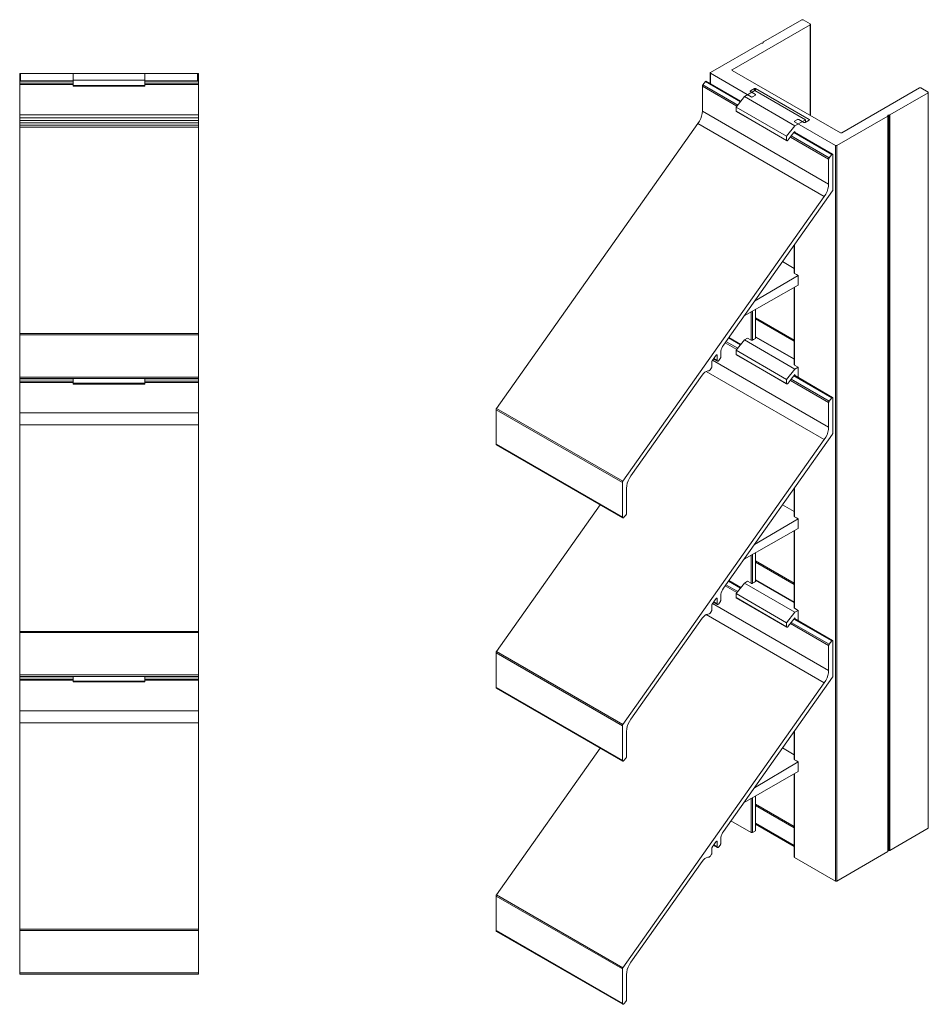
# Model space of a CAD drawing. Units: millimetres. Extents: x 275 to 826, y 98 to 579.
# Drawn here: x 520 to 826, y 248 to 579 of the extents above; entities that cross this region are included whole.
import ezdxf

# ---------------------------------------------------------------- set-up
doc = ezdxf.new("R2010")
doc.units = ezdxf.units.MM
doc.header["$LTSCALE"] = 1.5
doc.linetypes.add('AUSGEZOGEN', pattern=[0])
doc.layers.add('Sichtbar (ISO)', color=5, linetype='Continuous', lineweight=18)
doc.layers.add('Sichtbar schmal (ISO)', color=5, linetype='Continuous', lineweight=13)

msp = doc.modelspace()

# ---------------------------------------------------------------- linework, layer by layer
at = {"layer": 'Sichtbar (ISO)', "linetype": 'AUSGEZOGEN'}
for p, q in [((520.37, 561.15), (520.37, 558.62)), ((520.37, 561.15), (580.37, 561.15)), ((520.67, 561.15), (520.67, 558.62)), ((580.07, 561.15), (580.07, 558.62)), ((580.37, 561.15), (580.37, 558.62)), ((538.37, 558.62), (520.37, 558.62)), ((520.37, 458.62), (520.37, 558.62)), ((520.37, 558.56), (538.37, 558.56)), ((520.37, 557.82), (538.37, 557.82)), ((520.37, 557.39), (538.37, 557.39)), ((580.37, 558.62), (562.37, 558.62)), ((562.37, 558.56), (580.37, 558.56)), ((562.37, 557.82), (580.37, 557.82)), ((562.37, 557.39), (580.37, 557.39)), ((580.37, 458.62), (580.37, 558.62)), ((520.37, 547.19), (580.37, 547.19)), ((580.37, 546.25), (520.37, 546.25)), ((580.37, 545.34), (520.37, 545.34)), ((580.37, 544.51), (520.37, 544.51)), ((580.37, 543.76), (520.37, 543.76)), ((520.37, 543.14), (580.37, 543.14)), ((520.37, 473.76), (580.37, 473.76)), ((580.37, 473.35), (520.37, 473.35)), ((520.37, 459.12), (580.37, 459.12)), ((520.37, 358.54), (520.37, 458.62)), ((520.37, 458.62), (580.37, 458.62)), ((538.37, 458.54), (520.37, 458.54)), ((520.37, 458.49), (538.37, 458.49)), ((520.37, 457.75), (538.37, 457.75)), ((520.37, 457.32), (538.37, 457.32)), ((580.37, 458.54), (562.37, 458.54)), ((562.37, 458.49), (580.37, 458.49)), ((562.37, 457.75), (580.37, 457.75)), ((562.37, 457.32), (580.37, 457.32)), ((580.37, 358.54), (580.37, 458.62)), ((520.37, 447.11), (580.37, 447.11)), ((520.37, 443.06), (580.37, 443.06)), ((520.37, 373.69), (580.37, 373.69)), ((580.37, 373.27), (520.37, 373.27)), ((520.37, 359.04), (580.37, 359.04)), ((520.37, 358.54), (580.37, 358.54)), ((520.37, 258.46), (520.37, 358.54)), ((538.37, 358.46), (520.37, 358.46)), ((520.37, 358.41), (538.37, 358.41)), ((520.37, 357.67), (538.37, 357.67)), ((580.37, 358.46), (562.37, 358.46)), ((562.37, 358.41), (580.37, 358.41)), ((562.37, 357.67), (580.37, 357.67)), ((580.37, 258.46), (580.37, 358.54)), ((520.37, 357.24), (538.37, 357.24)), ((562.37, 357.24), (580.37, 357.24)), ((520.37, 347.04), (580.37, 347.04)), ((520.37, 342.99), (580.37, 342.99)), ((520.37, 273.61), (580.37, 273.61)), ((580.37, 273.19), (520.37, 273.19)), ((520.37, 258.96), (580.37, 258.96)), ((520.37, 258.46), (580.37, 258.46))]:
    msp.add_line(p, q, dxfattribs=at)
at = {"layer": 'Sichtbar (ISO)', "color": 1, "linetype": 'AUSGEZOGEN'}
for p, q in [((538.37, 556.84), (538.37, 561.15)), ((538.37, 561.15), (562.37, 561.15)), ((562.37, 561.15), (562.37, 556.84)), ((538.37, 558.83), (562.37, 558.83)), ((538.37, 557.14), (562.37, 557.14)), ((538.37, 556.84), (562.37, 556.84)), ((538.37, 456.76), (538.37, 458.62)), ((538.37, 457.06), (562.37, 457.06)), ((538.37, 456.76), (562.37, 456.76)), ((562.37, 458.62), (562.37, 456.76)), ((538.37, 356.69), (538.37, 358.54)), ((562.37, 358.54), (562.37, 356.69)), ((538.37, 356.98), (562.37, 356.98)), ((538.37, 356.69), (562.37, 356.69))]:
    msp.add_line(p, q, dxfattribs=at)
at = {"layer": 'Sichtbar schmal (ISO)', "color": 5}
for p, q in [((783.04, 579.14), (770.15, 571.7)), ((783.09, 579.16), (783.04, 579.14)), ((783.04, 579.14), (783.09, 579.16)), ((783.14, 579.18), (783.09, 579.16)), ((783.09, 579.16), (783.14, 579.18)), ((783.2, 579.19), (783.14, 579.18)), ((783.14, 579.18), (783.2, 579.19)), ((783.26, 579.19), (783.2, 579.19)), ((783.2, 579.19), (783.26, 579.19)), ((783.31, 579.19), (783.26, 579.19)), ((783.26, 579.19), (783.31, 579.19)), ((783.37, 579.18), (783.31, 579.19)), ((783.31, 579.19), (783.37, 579.18)), ((783.42, 579.16), (783.37, 579.18)), ((783.37, 579.18), (783.42, 579.16)), ((783.47, 579.14), (783.42, 579.16)), ((783.42, 579.16), (783.47, 579.14)), ((785.87, 577.76), (783.47, 579.14)), ((759.71, 562.4), (785.87, 577.51)), ((785.91, 577.73), (785.87, 577.76)), ((785.87, 577.76), (785.91, 577.73)), ((785.87, 577.51), (785.91, 577.54)), ((785.91, 577.54), (785.87, 577.51)), ((785.87, 577.51), (785.87, 547.05)), ((785.94, 577.7), (785.91, 577.73)), ((785.91, 577.73), (785.94, 577.7)), ((785.91, 577.54), (785.94, 577.57)), ((785.94, 577.57), (785.91, 577.54)), ((785.95, 577.67), (785.94, 577.7)), ((785.94, 577.7), (785.95, 577.67)), ((785.94, 577.57), (785.95, 577.6)), ((785.95, 577.6), (785.94, 577.57)), ((785.96, 577.63), (785.95, 577.67)), ((785.95, 577.67), (785.96, 577.63)), ((785.95, 577.6), (785.96, 577.63)), ((785.96, 577.63), (785.95, 577.6)), ((785.96, 577.63), (785.96, 547)), ((769.49, 571.32), (752.35, 561.43)), ((769.49, 571.32), (769.52, 571.33)), ((769.52, 571.33), (769.49, 571.32)), ((769.56, 571.34), (769.52, 571.33)), ((769.52, 571.33), (769.56, 571.34)), ((769.59, 571.35), (769.56, 571.34)), ((769.56, 571.34), (769.59, 571.35)), ((769.59, 571.35), (769.63, 571.35)), ((769.63, 571.35), (769.59, 571.35)), ((769.89, 571.35), (769.63, 571.35)), ((769.93, 571.35), (769.89, 571.35)), ((769.93, 571.35), (769.89, 571.35)), ((769.97, 571.36), (769.93, 571.35)), ((769.97, 571.36), (769.93, 571.35)), ((770, 571.37), (769.97, 571.36)), ((770, 571.37), (769.97, 571.36)), ((770.03, 571.39), (770, 571.37)), ((770.03, 571.39), (770, 571.37)), ((770.06, 571.4), (770.03, 571.39)), ((770.06, 571.4), (770.03, 571.39)), ((770.08, 571.42), (770.06, 571.4)), ((770.08, 571.42), (770.06, 571.4)), ((770.09, 571.45), (770.08, 571.42)), ((770.09, 571.45), (770.08, 571.42)), ((770.11, 571.66), (770.09, 571.64)), ((770.09, 571.64), (770.11, 571.66)), ((770.09, 571.64), (770.09, 571.62)), ((770.09, 571.62), (770.09, 571.64)), ((770.09, 571.62), (770.09, 571.47)), ((770.09, 571.47), (770.09, 571.45)), ((770.09, 571.47), (770.09, 571.45)), ((770.12, 571.68), (770.11, 571.66)), ((770.11, 571.66), (770.12, 571.68)), ((770.15, 571.7), (770.12, 571.68)), ((770.12, 571.68), (770.15, 571.7)), ((759.64, 562.35), (759.67, 562.38)), ((759.67, 562.38), (759.71, 562.4)), ((759.71, 562.16), (759.71, 562.4)), ((752.29, 561.37), (752.27, 561.34)), ((752.27, 561.34), (752.29, 561.37)), ((752.27, 561.34), (752.27, 561.3)), ((752.27, 561.3), (752.27, 561.34)), ((752.27, 561.3), (752.27, 561.27)), ((752.27, 557.79), (752.27, 561.3)), ((752.27, 561.27), (752.27, 561.3)), ((752.27, 561.27), (752.29, 561.24)), ((752.29, 561.24), (752.27, 561.27)), ((752.32, 561.4), (752.29, 561.37)), ((752.29, 561.37), (752.32, 561.4)), ((752.29, 561.24), (752.32, 561.21)), ((752.32, 561.21), (752.29, 561.24)), ((752.35, 561.43), (752.32, 561.4)), ((752.32, 561.4), (752.35, 561.43)), ((752.32, 561.21), (752.35, 561.18)), ((752.35, 561.18), (752.32, 561.21)), ((752.35, 561.18), (766.07, 553.26)), ((752.35, 557.74), (752.35, 561.18)), ((759.62, 562.28), (759.63, 562.32)), ((759.63, 562.25), (759.62, 562.28)), ((759.63, 562.32), (759.64, 562.35)), ((759.64, 562.22), (759.63, 562.25)), ((759.67, 562.19), (759.64, 562.22)), ((759.71, 562.16), (759.67, 562.19)), ((796.05, 541.18), (759.71, 562.16)), ((765.79, 555.3), (767.13, 556.08)), ((767.13, 556.08), (767.18, 556.1)), ((767.13, 556.08), (767.13, 555.26)), ((767.18, 556.1), (767.23, 556.11)), ((767.23, 556.11), (767.29, 556.12)), ((767.29, 556.12), (767.35, 556.13)), ((767.35, 556.13), (767.4, 556.12)), ((767.4, 556.12), (767.46, 556.11)), ((767.46, 556.11), (767.51, 556.1)), ((767.51, 556.1), (767.56, 556.08)), ((767.56, 556.08), (785.52, 545.71)), ((767.56, 555.26), (767.56, 556.08)), ((822.64, 556.28), (796.48, 541.18)), ((822.69, 556.3), (822.64, 556.28)), ((822.64, 556.28), (822.69, 556.3)), ((822.74, 556.32), (822.69, 556.3)), ((822.69, 556.3), (822.74, 556.32)), ((822.79, 556.33), (822.74, 556.32)), ((822.74, 556.32), (822.79, 556.33)), ((822.85, 556.33), (822.79, 556.33)), ((822.79, 556.33), (822.85, 556.33)), ((822.91, 556.33), (822.85, 556.33)), ((822.85, 556.33), (822.91, 556.33)), ((822.97, 556.32), (822.91, 556.33)), ((822.91, 556.33), (822.97, 556.32)), ((823.02, 556.3), (822.97, 556.32)), ((822.97, 556.32), (823.02, 556.3)), ((823.07, 556.28), (823.02, 556.3)), ((823.02, 556.3), (823.07, 556.28)), ((825.47, 554.89), (823.07, 556.28)), ((765.7, 555.18), (765.71, 555.21)), ((765.71, 555.15), (765.7, 555.18)), ((765.71, 555.21), (765.72, 555.25)), ((765.72, 555.11), (765.71, 555.15)), ((765.72, 555.25), (765.75, 555.28)), ((765.75, 555.08), (765.72, 555.11)), ((765.75, 555.28), (765.79, 555.3)), ((765.79, 555.06), (765.75, 555.08)), ((765.79, 555.06), (765.79, 555.3)), ((767.49, 554.08), (765.79, 555.06)), ((766.07, 553.26), (766.12, 553.24)), ((766.12, 553.24), (766.17, 553.22)), ((766.17, 553.22), (766.23, 553.21)), ((766.23, 553.21), (766.28, 553.21)), ((766.28, 553.21), (766.34, 553.21)), ((766.34, 553.21), (766.4, 553.22)), ((766.4, 553.22), (766.45, 553.24)), ((766.45, 553.24), (766.5, 553.26)), ((766.5, 553.26), (767.49, 553.83)), ((767.52, 554.05), (767.49, 554.08)), ((767.49, 553.83), (767.52, 553.86)), ((767.55, 554.02), (767.52, 554.05)), ((767.52, 553.86), (767.55, 553.89)), ((767.57, 553.99), (767.55, 554.02)), ((767.55, 553.89), (767.57, 553.92)), ((767.57, 553.95), (767.57, 553.99)), ((767.57, 553.92), (767.57, 553.95)), ((812.58, 547.2), (825.47, 554.65)), ((825.51, 554.87), (825.47, 554.89)), ((825.47, 554.65), (825.51, 554.67)), ((825.53, 554.84), (825.51, 554.87)), ((825.51, 554.67), (825.53, 554.7)), ((825.55, 554.8), (825.53, 554.84)), ((825.53, 554.7), (825.55, 554.74)), ((825.56, 554.77), (825.55, 554.8)), ((825.55, 554.74), (825.56, 554.77)), ((794.78, 536.93), (811.92, 546.82)), ((811.92, 546.82), (811.94, 546.84)), ((811.94, 546.84), (811.96, 546.86)), ((811.96, 546.86), (811.97, 546.88)), ((811.97, 546.88), (811.98, 546.91)), ((811.98, 547.08), (811.99, 547.1)), ((811.98, 547.08), (811.99, 547.1)), ((811.98, 547.05), (811.98, 547.08)), ((811.98, 547.05), (811.98, 547.08)), ((811.98, 546.91), (811.98, 547.05)), ((811.98, 546.91), (811.98, 547.05)), ((811.99, 547.1), (812.01, 547.12)), ((811.99, 547.1), (812.01, 547.12)), ((812.01, 547.12), (812.03, 547.14)), ((812.01, 547.12), (812.03, 547.14)), ((812.03, 547.14), (812.06, 547.15)), ((812.03, 547.14), (812.06, 547.15)), ((812.06, 547.15), (812.1, 547.16)), ((812.06, 547.15), (812.1, 547.16)), ((812.1, 547.16), (812.14, 547.17)), ((812.1, 547.16), (812.14, 547.17)), ((812.14, 547.17), (812.18, 547.17)), ((812.14, 547.17), (812.18, 547.17)), ((812.18, 547.17), (812.43, 547.17)), ((812.47, 547.17), (812.43, 547.17)), ((812.43, 547.17), (812.47, 547.17)), ((812.47, 547.17), (812.51, 547.18)), ((812.51, 547.18), (812.47, 547.17)), ((812.51, 547.18), (812.55, 547.19)), ((812.55, 547.19), (812.51, 547.18)), ((812.58, 547.2), (812.55, 547.19)), ((812.55, 547.19), (812.58, 547.2)), ((780.55, 544.97), (780.56, 545.01)), ((780.56, 545.01), (780.55, 544.97)), ((780.56, 544.94), (780.55, 544.97)), ((780.55, 544.97), (780.56, 544.94)), ((780.57, 545.04), (780.56, 545.01)), ((780.56, 545.01), (780.57, 545.04)), ((780.56, 544.94), (780.57, 544.91)), ((780.6, 545.07), (780.57, 545.04)), ((780.57, 545.04), (780.6, 545.07)), ((780.57, 544.91), (780.6, 544.88)), ((780.6, 544.88), (780.57, 544.91)), ((780.6, 545.07), (780.64, 545.1)), ((780.64, 544.85), (780.6, 544.88)), ((781.63, 545.67), (780.64, 545.1)), ((780.64, 544.85), (794.36, 536.93)), ((781.63, 545.67), (781.67, 545.69)), ((781.67, 545.69), (781.63, 545.67)), ((781.73, 545.7), (781.67, 545.69)), ((781.67, 545.69), (781.73, 545.7)), ((781.78, 545.71), (781.73, 545.7)), ((781.73, 545.7), (781.78, 545.71)), ((781.78, 545.71), (781.84, 545.72)), ((781.84, 545.72), (781.78, 545.71)), ((781.84, 545.72), (781.9, 545.71)), ((781.9, 545.71), (781.84, 545.72)), ((781.96, 545.7), (781.9, 545.71)), ((781.96, 545.7), (781.9, 545.71)), ((782.01, 545.69), (781.96, 545.7)), ((782.01, 545.69), (781.96, 545.7)), ((782.01, 545.69), (782.05, 545.67)), ((782.05, 545.67), (782.01, 545.69)), ((783.75, 544.69), (782.05, 545.67)), ((783.8, 544.67), (783.75, 544.69)), ((783.85, 544.65), (783.8, 544.67)), ((783.9, 544.64), (783.85, 544.65)), ((783.96, 544.64), (783.9, 544.64)), ((784.02, 544.64), (783.96, 544.64)), ((784.08, 544.65), (784.02, 544.64)), ((784.13, 544.67), (784.08, 544.65)), ((784.17, 544.69), (784.13, 544.67)), ((785.52, 545.46), (784.17, 544.69)), ((785.52, 545.71), (785.52, 545.46)), ((785.52, 545.71), (785.56, 545.68)), ((785.52, 545.71), (785.56, 545.68)), ((785.56, 545.49), (785.52, 545.46)), ((785.56, 545.49), (785.52, 545.46)), ((785.56, 545.68), (785.58, 545.65)), ((785.56, 545.68), (785.58, 545.65)), ((785.58, 545.52), (785.56, 545.49)), ((785.58, 545.52), (785.56, 545.49)), ((785.58, 545.65), (785.6, 545.62)), ((785.58, 545.65), (785.6, 545.62)), ((785.6, 545.55), (785.58, 545.52)), ((785.6, 545.55), (785.58, 545.52)), ((785.6, 545.62), (785.61, 545.59)), ((785.6, 545.62), (785.61, 545.59)), ((785.61, 545.59), (785.6, 545.55)), ((785.61, 545.59), (785.6, 545.55)), ((796.1, 541.15), (796.05, 541.18)), ((796.1, 541.15), (796.05, 541.18)), ((796.15, 541.14), (796.1, 541.15)), ((796.15, 541.14), (796.1, 541.15)), ((796.21, 541.13), (796.15, 541.14)), ((796.21, 541.13), (796.15, 541.14)), ((796.27, 541.13), (796.21, 541.13)), ((796.27, 541.13), (796.21, 541.13)), ((796.32, 541.13), (796.27, 541.13)), ((796.32, 541.13), (796.27, 541.13)), ((796.38, 541.14), (796.32, 541.13)), ((796.38, 541.14), (796.32, 541.13)), ((796.43, 541.15), (796.38, 541.14)), ((796.43, 541.15), (796.38, 541.14)), ((796.48, 541.18), (796.43, 541.15)), ((796.48, 541.18), (796.43, 541.15)), ((794.36, 536.93), (794.4, 536.91)), ((794.4, 536.91), (794.36, 536.93)), ((794.4, 536.91), (794.45, 536.89)), ((794.45, 536.89), (794.51, 536.88)), ((794.51, 536.88), (794.57, 536.88)), ((794.57, 536.88), (794.51, 536.88)), ((794.57, 536.88), (794.63, 536.88)), ((794.63, 536.88), (794.57, 536.88)), ((794.63, 536.88), (794.68, 536.89)), ((794.68, 536.89), (794.63, 536.88)), ((794.68, 536.89), (794.74, 536.91)), ((794.74, 536.91), (794.68, 536.89)), ((794.74, 536.91), (794.78, 536.93)), ((794.78, 536.93), (794.74, 536.91))]:
    msp.add_line(p, q, dxfattribs=at)
at = {"layer": 'Sichtbar schmal (ISO)', "color": 5, "linetype": 'AUSGEZOGEN'}
msp.add_line((752.35, 557.74), (752.35, 561.18), dxfattribs=at)
at = {"layer": 'Sichtbar schmal (ISO)', "linetype": 'AUSGEZOGEN'}
for p, q in [((749.66, 556.81), (749.67, 556.9)), ((749.66, 548.48), (749.66, 556.81)), ((749.66, 556.81), (761.23, 550.13)), ((749.67, 556.9), (749.7, 556.99)), ((749.7, 556.99), (749.73, 557.09)), ((749.73, 557.09), (749.78, 557.18)), ((749.78, 557.18), (749.84, 557.26)), ((749.84, 557.26), (750.74, 558.39)), ((749.84, 557.26), (761.53, 550.51)), ((750.74, 558.39), (750.78, 558.43)), ((750.74, 558.39), (762.44, 551.63)), ((750.78, 558.43), (750.83, 558.47)), ((750.83, 558.47), (750.88, 558.51)), ((750.88, 558.51), (750.92, 558.52)), ((750.92, 558.52), (750.96, 558.53)), ((750.96, 558.53), (751, 558.52)), ((762.59, 551.83), (751, 558.52)), ((825.47, 307.51), (825.47, 554.65)), ((825.56, 554.77), (825.56, 307.63)), ((748.7, 545.12), (749.11, 545.97)), ((749.11, 545.97), (749.42, 546.83)), ((749.42, 546.83), (749.6, 547.67)), ((749.6, 547.67), (749.66, 548.48)), ((749.66, 548.48), (792.09, 523.98)), ((811.92, 299.68), (811.92, 546.82)), ((811.98, 299.77), (811.98, 546.91)), ((812.18, 300.03), (812.18, 547.17)), ((812.43, 300.03), (812.43, 547.17)), ((812.58, 300.06), (812.58, 547.2)), ((680.51, 448.6), (748.2, 544.33)), ((748.2, 544.33), (748.7, 545.12)), ((748.2, 544.33), (790.63, 519.83)), ((779.23, 539.73), (792.09, 532.31)), ((779.54, 540.12), (792.27, 532.77)), ((780.44, 541.24), (793.17, 533.89)), ((793.43, 534.03), (780.6, 541.43)), ((794.36, 536.93), (794.36, 289.79)), ((794.78, 536.93), (794.78, 289.79)), ((792.16, 532.59), (792.21, 532.68)), ((792.21, 532.68), (792.27, 532.77)), ((792.27, 532.77), (793.17, 533.89)), ((793.17, 533.89), (793.21, 533.94)), ((793.21, 533.94), (793.26, 533.98)), ((793.26, 533.98), (793.3, 534.01)), ((793.3, 534.01), (793.35, 534.03)), ((793.35, 534.03), (793.39, 534.03)), ((793.39, 534.03), (793.43, 534.03)), ((793.43, 534.03), (793.46, 534.01)), ((793.46, 534.01), (793.49, 533.97)), ((793.49, 533.97), (793.5, 533.93)), ((793.5, 533.93), (793.51, 533.88)), ((793.51, 533.88), (793.51, 522.09)), ((792.09, 532.31), (792.1, 532.4)), ((792.09, 523.98), (792.09, 532.31)), ((792.1, 532.4), (792.12, 532.5)), ((792.12, 532.5), (792.16, 532.59)), ((791.84, 522.33), (792.03, 523.18)), ((792.03, 523.18), (792.09, 523.98)), ((722.94, 424.11), (790.63, 519.83)), ((793.36, 521.67), (756.73, 469.87)), ((790.63, 519.83), (791.13, 520.63)), ((791.13, 520.63), (791.54, 521.47)), ((791.54, 521.47), (791.84, 522.33)), ((793.41, 521.75), (793.36, 521.67)), ((793.45, 521.84), (793.41, 521.75)), ((793.48, 521.92), (793.45, 521.84)), ((793.5, 522.01), (793.48, 521.92)), ((793.51, 522.09), (793.5, 522.01)), ((780.55, 503.56), (780.55, 494.05)), ((780.64, 503.69), (780.64, 493.92)), ((780.55, 494.02), (780.55, 494.05)), ((780.55, 494.02), (780.55, 494.02)), ((780.56, 494), (780.55, 494.02)), ((780.57, 493.99), (780.56, 494)), ((780.57, 493.99), (780.57, 493.99)), ((780.58, 493.97), (780.57, 493.99)), ((780.6, 493.95), (780.58, 493.97)), ((780.61, 493.94), (780.6, 493.95)), ((780.63, 493.93), (780.61, 493.94)), ((780.64, 493.92), (780.63, 493.93)), ((781.26, 493.56), (780.64, 493.92)), ((780.55, 489.26), (780.55, 463.26)), ((780.64, 489.31), (780.64, 463.14)), ((766.07, 481.04), (766.07, 471.55)), ((766.5, 481.28), (766.5, 471.55)), ((767.49, 481.84), (767.49, 472.12)), ((767.57, 481.89), (767.57, 472.24)), ((756.73, 469.87), (756.43, 469.39)), ((757.3, 470.68), (761.23, 468.42)), ((757.58, 471.08), (761.53, 468.8)), ((758.41, 472.25), (762.44, 469.92)), ((762.59, 470.12), (758.55, 472.45)), ((754.31, 466.46), (752.97, 464.56)), ((754.35, 466.51), (754.31, 466.46)), ((754.4, 466.55), (754.35, 466.51)), ((754.44, 466.58), (754.4, 466.55)), ((754.49, 466.6), (754.44, 466.58)), ((754.44, 466.57), (754.65, 466.45)), ((754.53, 466.6), (754.49, 466.6)), ((754.57, 466.6), (754.53, 466.6)), ((754.61, 466.58), (754.57, 466.6)), ((754.63, 466.54), (754.61, 466.58)), ((754.64, 466.5), (754.63, 466.54)), ((754.65, 466.45), (754.64, 466.5)), ((754.65, 464.71), (754.65, 466.45)), ((755.89, 467.86), (755.85, 467.38)), ((755.85, 467.38), (755.85, 465.82)), ((756, 468.37), (755.89, 467.86)), ((756.18, 468.89), (756, 468.37)), ((756.43, 469.39), (756.18, 468.89)), ((752.87, 464.33), (752.86, 464.28)), ((752.86, 464.28), (752.86, 464.24)), ((752.86, 464.24), (752.86, 464.2)), ((752.86, 464.2), (752.87, 464.16)), ((752.88, 464.37), (752.87, 464.33)), ((752.87, 464.16), (752.88, 464.13)), ((752.9, 464.42), (752.88, 464.37)), ((752.88, 464.13), (752.88, 462.62)), ((752.92, 464.47), (752.9, 464.42)), ((752.94, 464.51), (752.92, 464.47)), ((752.97, 464.56), (752.94, 464.51)), ((753.12, 464.77), (792.09, 442.27)), ((754.78, 464.47), (753.45, 465.23)), ((753.53, 465.35), (754.65, 464.71)), ((754.66, 464.62), (754.65, 464.71)), ((754.68, 464.55), (754.66, 464.62)), ((754.72, 464.5), (754.68, 464.55)), ((754.78, 464.47), (754.72, 464.5)), ((754.84, 464.45), (754.78, 464.47)), ((754.92, 464.46), (754.84, 464.45)), ((754.99, 464.5), (754.92, 464.46)), ((755.07, 464.55), (754.99, 464.5)), ((755.14, 464.62), (755.07, 464.55)), ((755.21, 464.7), (755.14, 464.62)), ((755.65, 465.32), (755.21, 464.7)), ((755.72, 465.41), (755.65, 465.32)), ((755.77, 465.51), (755.72, 465.41)), ((755.81, 465.61), (755.77, 465.51)), ((755.84, 465.72), (755.81, 465.61)), ((755.85, 465.82), (755.84, 465.72)), ((750.03, 460.31), (749.6, 459.79)), ((750.5, 460.74), (750.03, 460.31)), ((750.99, 461.05), (750.5, 460.74)), ((750.95, 461.03), (790.63, 438.12)), ((751.47, 461.23), (750.99, 461.05)), ((751.92, 461.27), (751.47, 461.23)), ((751.98, 461.29), (751.92, 461.27)), ((752.05, 461.32), (751.98, 461.29)), ((752.12, 461.37), (752.05, 461.32)), ((752.18, 461.44), (752.12, 461.37)), ((752.24, 461.51), (752.18, 461.44)), ((752.74, 462.21), (752.24, 461.51)), ((752.79, 462.29), (752.74, 462.21)), ((752.83, 462.37), (752.79, 462.29)), ((752.86, 462.46), (752.83, 462.37)), ((752.88, 462.54), (752.86, 462.46)), ((752.88, 462.62), (752.88, 462.54)), ((749.6, 459.79), (725.67, 425.95)), ((779.23, 458.02), (792.09, 450.6)), ((779.54, 458.4), (792.27, 451.06)), ((780.44, 459.53), (793.17, 452.18)), ((793.43, 452.31), (780.6, 459.72)), ((792.09, 450.6), (792.1, 450.69)), ((792.09, 442.27), (792.09, 450.6)), ((792.1, 450.69), (792.12, 450.78)), ((792.12, 450.78), (792.16, 450.88)), ((792.16, 450.88), (792.21, 450.97)), ((792.21, 450.97), (792.27, 451.06)), ((792.27, 451.06), (793.17, 452.18)), ((793.17, 452.18), (793.21, 452.23)), ((793.21, 452.23), (793.26, 452.27)), ((793.26, 452.27), (793.3, 452.3)), ((793.3, 452.3), (793.35, 452.32)), ((793.35, 452.32), (793.39, 452.32)), ((793.39, 452.32), (793.43, 452.31)), ((793.43, 452.31), (793.46, 452.29)), ((793.46, 452.29), (793.49, 452.26)), ((793.49, 452.26), (793.5, 452.22)), ((793.5, 452.22), (793.51, 452.17)), ((793.51, 452.17), (793.51, 440.38)), ((680.37, 448.26), (680.39, 448.34)), ((680.37, 448.17), (680.37, 448.26)), ((680.37, 436.56), (680.37, 448.17)), ((722.79, 423.68), (680.37, 448.17)), ((680.39, 448.34), (680.42, 448.43)), ((680.42, 448.43), (680.46, 448.52)), ((680.46, 448.52), (680.51, 448.6)), ((680.51, 448.6), (722.94, 424.11)), ((791.54, 439.76), (791.84, 440.62)), ((791.84, 440.62), (792.03, 441.47)), ((792.03, 441.47), (792.09, 442.27)), ((793.41, 440.04), (793.36, 439.96)), ((793.45, 440.13), (793.41, 440.04)), ((793.48, 440.21), (793.45, 440.13)), ((793.5, 440.3), (793.48, 440.21)), ((793.51, 440.38), (793.5, 440.3)), ((722.94, 342.4), (790.63, 438.12)), ((793.36, 439.96), (756.73, 388.16)), ((790.63, 438.12), (791.13, 438.92)), ((791.13, 438.92), (791.54, 439.76)), ((680.38, 436.48), (680.37, 436.56)), ((680.37, 436.56), (722.79, 412.06)), ((680.4, 436.41), (680.38, 436.48)), ((680.44, 436.36), (680.4, 436.41)), ((680.49, 436.32), (680.44, 436.36)), ((722.91, 411.83), (680.49, 436.32)), ((722.79, 423.68), (722.8, 423.76)), ((722.79, 412.06), (722.79, 423.68)), ((722.8, 423.76), (722.82, 423.85)), ((722.82, 423.85), (722.85, 423.94)), ((722.85, 423.94), (722.89, 424.02)), ((722.89, 424.02), (722.94, 424.11)), ((724.46, 423.45), (724.27, 422.6)), ((724.76, 424.31), (724.46, 423.45)), ((725.17, 425.15), (724.76, 424.31)), ((725.67, 425.95), (725.17, 425.15)), ((724.27, 422.6), (724.21, 421.8)), ((724.21, 421.8), (724.21, 413.35)), ((780.55, 421.85), (780.55, 412.33)), ((780.64, 421.97), (780.64, 412.21)), ((680.51, 366.89), (715.37, 416.18)), ((722.8, 411.98), (722.79, 412.06)), ((722.83, 411.91), (722.8, 411.98)), ((722.86, 411.86), (722.83, 411.91)), ((722.91, 411.83), (722.86, 411.86)), ((722.97, 411.81), (722.91, 411.83)), ((723.04, 411.81), (722.97, 411.81)), ((723.11, 411.84), (723.04, 411.81)), ((723.19, 411.88), (723.11, 411.84)), ((723.26, 411.94), (723.19, 411.88)), ((723.32, 412.01), (723.26, 411.94)), ((724.03, 412.89), (723.32, 412.01)), ((724.09, 412.98), (724.03, 412.89)), ((724.14, 413.07), (724.09, 412.98)), ((724.18, 413.17), (724.14, 413.07)), ((724.2, 413.26), (724.18, 413.17)), ((724.21, 413.35), (724.2, 413.26)), ((780.55, 407.54), (780.55, 381.55)), ((780.64, 407.59), (780.64, 381.43)), ((766.07, 399.33), (766.07, 389.84)), ((766.5, 399.57), (766.5, 389.84)), ((767.49, 400.13), (767.49, 390.41)), ((767.57, 400.18), (767.57, 390.53)), ((758.41, 390.54), (762.44, 388.21)), ((762.59, 388.41), (758.55, 390.74)), ((756.18, 387.18), (756, 386.66)), ((756.43, 387.68), (756.18, 387.18)), ((756.73, 388.16), (756.43, 387.68)), ((757.3, 388.97), (761.23, 386.71)), ((757.58, 389.37), (761.53, 387.09)), ((754.31, 384.74), (752.97, 382.84)), ((754.35, 384.79), (754.31, 384.74)), ((754.4, 384.84), (754.35, 384.79)), ((754.44, 384.87), (754.4, 384.84)), ((754.49, 384.89), (754.44, 384.87)), ((754.44, 384.86), (754.65, 384.74)), ((754.53, 384.89), (754.49, 384.89)), ((754.57, 384.88), (754.53, 384.89)), ((754.61, 384.86), (754.57, 384.88)), ((754.63, 384.83), (754.61, 384.86)), ((754.64, 384.79), (754.63, 384.83)), ((754.65, 384.74), (754.64, 384.79)), ((754.65, 383), (754.65, 384.74)), ((755.77, 383.8), (755.72, 383.7)), ((755.81, 383.9), (755.77, 383.8)), ((755.84, 384.01), (755.81, 383.9)), ((755.85, 384.1), (755.84, 384.01)), ((755.89, 386.15), (755.85, 385.67)), ((755.85, 385.67), (755.85, 384.1)), ((756, 386.66), (755.89, 386.15)), ((752.74, 380.5), (752.24, 379.8)), ((752.79, 380.58), (752.74, 380.5)), ((752.83, 380.66), (752.79, 380.58)), ((752.86, 380.75), (752.83, 380.66)), ((752.87, 382.61), (752.86, 382.57)), ((752.86, 382.57), (752.86, 382.53)), ((752.86, 382.53), (752.86, 382.48)), ((752.86, 382.48), (752.87, 382.45)), ((752.88, 380.83), (752.86, 380.75)), ((752.88, 382.66), (752.87, 382.61)), ((752.87, 382.45), (752.88, 382.41)), ((752.9, 382.71), (752.88, 382.66)), ((752.88, 382.41), (752.88, 380.91)), ((752.88, 380.91), (752.88, 380.83)), ((752.92, 382.76), (752.9, 382.71)), ((752.94, 382.8), (752.92, 382.76)), ((752.97, 382.84), (752.94, 382.8)), ((753.12, 383.06), (792.09, 360.56)), ((754.78, 382.75), (753.45, 383.52)), ((753.53, 383.64), (754.65, 383)), ((754.66, 382.91), (754.65, 383)), ((754.68, 382.84), (754.66, 382.91)), ((754.72, 382.79), (754.68, 382.84)), ((754.78, 382.75), (754.72, 382.79)), ((754.84, 382.74), (754.78, 382.75)), ((754.92, 382.75), (754.84, 382.74)), ((754.99, 382.78), (754.92, 382.75)), ((755.07, 382.84), (754.99, 382.78)), ((755.14, 382.91), (755.07, 382.84)), ((755.21, 382.99), (755.14, 382.91)), ((755.65, 383.61), (755.21, 382.99)), ((755.72, 383.7), (755.65, 383.61)), ((749.6, 378.08), (725.67, 344.24)), ((750.03, 378.6), (749.6, 378.08)), ((750.5, 379.03), (750.03, 378.6)), ((750.99, 379.34), (750.5, 379.03)), ((750.95, 379.32), (790.63, 356.41)), ((751.47, 379.52), (750.99, 379.34)), ((751.92, 379.56), (751.47, 379.52)), ((751.98, 379.58), (751.92, 379.56)), ((752.05, 379.61), (751.98, 379.58)), ((752.12, 379.66), (752.05, 379.61)), ((752.18, 379.72), (752.12, 379.66)), ((752.24, 379.8), (752.18, 379.72)), ((780.44, 377.82), (793.17, 370.47)), ((793.43, 370.6), (780.6, 378.01)), ((779.23, 376.31), (792.09, 368.89)), ((779.54, 376.69), (792.27, 369.34)), ((793.17, 370.47), (793.21, 370.52)), ((793.21, 370.52), (793.26, 370.56)), ((793.26, 370.56), (793.3, 370.59)), ((793.3, 370.59), (793.35, 370.6)), ((793.35, 370.6), (793.39, 370.61)), ((793.39, 370.61), (793.43, 370.6)), ((793.43, 370.6), (793.46, 370.58)), ((793.46, 370.58), (793.49, 370.55)), ((793.49, 370.55), (793.5, 370.51)), ((793.5, 370.51), (793.51, 370.46)), ((792.09, 368.89), (792.1, 368.98)), ((792.09, 360.56), (792.09, 368.89)), ((792.1, 368.98), (792.12, 369.07)), ((792.12, 369.07), (792.16, 369.17)), ((792.16, 369.17), (792.21, 369.26)), ((792.21, 369.26), (792.27, 369.34)), ((792.27, 369.34), (793.17, 370.47)), ((793.51, 370.46), (793.51, 358.67)), ((680.37, 366.55), (680.39, 366.63)), ((680.37, 366.46), (680.37, 366.55)), ((680.37, 354.84), (680.37, 366.46)), ((722.79, 341.97), (680.37, 366.46)), ((680.39, 366.63), (680.42, 366.72)), ((680.42, 366.72), (680.46, 366.81)), ((680.46, 366.81), (680.51, 366.89)), ((680.51, 366.89), (722.94, 342.4)), ((793.36, 358.25), (756.73, 306.45)), ((791.13, 357.2), (791.54, 358.05)), ((791.54, 358.05), (791.84, 358.91)), ((791.84, 358.91), (792.03, 359.75)), ((792.03, 359.75), (792.09, 360.56)), ((793.41, 358.33), (793.36, 358.25)), ((793.45, 358.41), (793.41, 358.33)), ((793.48, 358.5), (793.45, 358.41)), ((793.5, 358.58), (793.48, 358.5)), ((793.51, 358.67), (793.5, 358.58)), ((680.38, 354.76), (680.37, 354.84)), ((680.37, 354.84), (722.79, 330.35)), ((680.4, 354.7), (680.38, 354.76)), ((680.44, 354.64), (680.4, 354.7)), ((680.49, 354.61), (680.44, 354.64)), ((722.91, 330.11), (680.49, 354.61)), ((722.94, 260.68), (790.63, 356.41)), ((790.63, 356.41), (791.13, 357.2)), ((725.67, 344.24), (725.17, 343.44)), ((722.79, 341.97), (722.8, 342.05)), ((722.79, 330.35), (722.79, 341.97)), ((722.8, 342.05), (722.82, 342.14)), ((722.82, 342.14), (722.85, 342.23)), ((722.85, 342.23), (722.89, 342.31)), ((722.89, 342.31), (722.94, 342.4)), ((724.27, 340.89), (724.21, 340.09)), ((724.46, 341.74), (724.27, 340.89)), ((724.76, 342.6), (724.46, 341.74)), ((725.17, 343.44), (724.76, 342.6)), ((724.21, 340.09), (724.21, 331.64)), ((780.55, 340.14), (780.55, 330.62)), ((780.64, 340.26), (780.64, 330.5)), ((680.51, 285.18), (715.37, 334.47)), ((724.03, 331.18), (723.32, 330.3)), ((724.09, 331.27), (724.03, 331.18)), ((724.14, 331.36), (724.09, 331.27)), ((724.18, 331.45), (724.14, 331.36)), ((724.2, 331.55), (724.18, 331.45)), ((724.21, 331.64), (724.2, 331.55)), ((722.8, 330.27), (722.79, 330.35)), ((722.83, 330.2), (722.8, 330.27)), ((722.86, 330.15), (722.83, 330.2)), ((722.91, 330.11), (722.86, 330.15)), ((722.97, 330.1), (722.91, 330.11)), ((723.04, 330.1), (722.97, 330.1)), ((723.11, 330.13), (723.04, 330.1)), ((723.19, 330.17), (723.11, 330.13)), ((723.26, 330.23), (723.19, 330.17)), ((723.32, 330.3), (723.26, 330.23)), ((780.55, 325.83), (780.55, 297.83)), ((780.64, 325.88), (780.64, 297.71)), ((766.07, 317.62), (766.07, 306.12)), ((766.5, 317.86), (766.5, 306.12)), ((767.49, 318.42), (767.49, 306.69)), ((767.57, 318.47), (767.57, 306.81)), ((759.27, 310.05), (766.07, 306.12)), ((767.57, 309.27), (780.55, 301.78)), ((780.55, 301.67), (767.57, 309.16)), ((767.57, 308.93), (780.55, 301.44)), ((755.89, 304.44), (755.85, 303.96)), ((756, 304.95), (755.89, 304.44)), ((756.18, 305.46), (756, 304.95)), ((756.43, 305.97), (756.18, 305.46)), ((756.73, 306.45), (756.43, 305.97)), ((766.07, 306.12), (766.11, 306.1)), ((766.11, 306.1), (766.15, 306.09)), ((766.15, 306.09), (766.19, 306.08)), ((766.19, 306.08), (766.24, 306.07)), ((766.24, 306.07), (766.28, 306.07)), ((766.28, 306.07), (766.33, 306.07)), ((766.33, 306.07), (766.38, 306.08)), ((766.38, 306.08), (766.42, 306.09)), ((766.42, 306.09), (766.46, 306.1)), ((766.46, 306.1), (766.5, 306.12)), ((766.5, 306.12), (767.49, 306.69)), ((767.49, 306.69), (767.52, 306.71)), ((767.52, 306.71), (767.54, 306.74)), ((767.54, 306.74), (767.56, 306.76)), ((767.56, 306.76), (767.57, 306.79)), ((767.57, 306.79), (767.57, 306.81)), ((812.58, 300.06), (825.47, 307.51)), ((825.47, 307.51), (825.5, 307.53)), ((825.5, 307.53), (825.52, 307.55)), ((825.52, 307.55), (825.54, 307.58)), ((825.54, 307.58), (825.55, 307.6)), ((825.55, 307.6), (825.56, 307.63)), ((752.92, 301.04), (752.9, 301)), ((752.94, 301.09), (752.92, 301.04)), ((752.97, 301.13), (752.94, 301.09)), ((754.31, 303.03), (752.97, 301.13)), ((754.78, 301.04), (753.45, 301.81)), ((753.53, 301.93), (754.65, 301.28)), ((754.35, 303.08), (754.31, 303.03)), ((754.4, 303.12), (754.35, 303.08)), ((754.44, 303.15), (754.4, 303.12)), ((754.49, 303.17), (754.44, 303.15)), ((754.44, 303.15), (754.65, 303.03)), ((754.53, 303.18), (754.49, 303.17)), ((754.57, 303.17), (754.53, 303.18)), ((754.61, 303.15), (754.57, 303.17)), ((754.63, 303.12), (754.61, 303.15)), ((754.64, 303.08), (754.63, 303.12)), ((754.65, 303.03), (754.64, 303.08)), ((754.65, 301.28), (754.65, 303.03)), ((754.66, 301.2), (754.65, 301.28)), ((754.68, 301.13), (754.66, 301.2)), ((754.72, 301.08), (754.68, 301.13)), ((754.78, 301.04), (754.72, 301.08)), ((754.84, 301.03), (754.78, 301.04)), ((754.92, 301.04), (754.84, 301.03)), ((754.99, 301.07), (754.92, 301.04)), ((755.07, 301.12), (754.99, 301.07)), ((755.14, 301.19), (755.07, 301.12)), ((755.21, 301.28), (755.14, 301.19)), ((755.65, 301.9), (755.21, 301.28)), ((755.72, 301.99), (755.65, 301.9)), ((755.77, 302.09), (755.72, 301.99)), ((755.81, 302.19), (755.77, 302.09)), ((755.84, 302.29), (755.81, 302.19)), ((755.85, 302.39), (755.84, 302.29)), ((755.85, 303.96), (755.85, 302.39)), ((751.47, 297.81), (750.99, 297.63)), ((751.92, 297.84), (751.47, 297.81)), ((751.98, 297.86), (751.92, 297.84)), ((752.05, 297.9), (751.98, 297.86)), ((752.12, 297.95), (752.05, 297.9)), ((752.18, 298.01), (752.12, 297.95)), ((752.24, 298.09), (752.18, 298.01)), ((752.74, 298.79), (752.24, 298.09)), ((752.79, 298.87), (752.74, 298.79)), ((752.83, 298.95), (752.79, 298.87)), ((752.86, 299.04), (752.83, 298.95)), ((752.87, 300.9), (752.86, 300.86)), ((752.86, 300.86), (752.86, 300.82)), ((752.86, 300.82), (752.86, 300.77)), ((752.86, 300.77), (752.87, 300.74)), ((752.88, 299.12), (752.86, 299.04)), ((752.88, 300.95), (752.87, 300.9)), ((752.87, 300.74), (752.88, 300.7)), ((752.9, 301), (752.88, 300.95)), ((752.88, 300.7), (752.88, 299.2)), ((752.88, 299.2), (752.88, 299.12)), ((780.55, 297.83), (780.55, 297.81)), ((780.55, 297.81), (780.57, 297.78)), ((780.57, 297.78), (780.58, 297.75)), ((780.58, 297.75), (780.61, 297.73)), ((780.61, 297.73), (780.64, 297.71)), ((794.78, 289.79), (811.92, 299.68)), ((811.92, 299.68), (811.94, 299.7)), ((811.94, 299.7), (811.95, 299.71)), ((811.95, 299.71), (811.97, 299.73)), ((811.97, 299.75), (811.98, 299.77)), ((811.97, 299.73), (811.97, 299.75)), ((811.98, 299.93), (811.99, 299.95)), ((811.98, 299.92), (811.98, 299.93)), ((811.99, 299.95), (812, 299.97)), ((812, 299.97), (812.01, 299.98)), ((812.01, 299.98), (812.03, 300)), ((812.03, 300), (812.06, 300.01)), ((812.06, 300.01), (812.08, 300.02)), ((812.08, 300.02), (812.11, 300.03)), ((812.11, 300.03), (812.14, 300.03)), ((812.14, 300.03), (812.18, 300.03)), ((812.18, 300.03), (812.43, 300.03)), ((812.43, 300.03), (812.47, 300.03)), ((812.47, 300.03), (812.5, 300.04)), ((812.5, 300.04), (812.53, 300.04)), ((812.53, 300.04), (812.55, 300.05)), ((812.55, 300.05), (812.58, 300.06)), ((749.6, 296.37), (725.67, 262.53)), ((750.03, 296.89), (749.6, 296.37)), ((750.5, 297.32), (750.03, 296.89)), ((750.99, 297.63), (750.5, 297.32)), ((780.64, 297.71), (794.36, 289.79)), ((794.36, 289.79), (794.39, 289.77)), ((794.39, 289.77), (794.43, 289.76)), ((794.43, 289.76), (794.48, 289.75)), ((794.48, 289.75), (794.52, 289.74)), ((794.52, 289.74), (794.57, 289.74)), ((794.57, 289.74), (794.62, 289.74)), ((794.62, 289.74), (794.66, 289.75)), ((794.66, 289.75), (794.71, 289.76)), ((794.71, 289.76), (794.75, 289.77)), ((794.75, 289.77), (794.78, 289.79)), ((680.37, 284.83), (680.39, 284.92)), ((680.37, 284.75), (680.37, 284.83)), ((680.37, 273.13), (680.37, 284.75)), ((722.79, 260.26), (680.37, 284.75)), ((680.39, 284.92), (680.42, 285.01)), ((680.42, 285.01), (680.46, 285.1)), ((680.46, 285.1), (680.51, 285.18)), ((680.51, 285.18), (722.94, 260.68)), ((680.38, 273.05), (680.37, 273.13)), ((680.37, 273.13), (722.79, 248.64)), ((680.4, 272.98), (680.38, 273.05)), ((680.44, 272.93), (680.4, 272.98)), ((680.49, 272.9), (680.44, 272.93)), ((722.91, 248.4), (680.49, 272.9)), ((725.17, 261.73), (724.76, 260.89)), ((725.67, 262.53), (725.17, 261.73)), ((722.79, 260.26), (722.8, 260.34)), ((722.79, 248.64), (722.79, 260.26)), ((722.8, 260.34), (722.82, 260.43)), ((722.82, 260.43), (722.85, 260.51)), ((722.85, 260.51), (722.89, 260.6)), ((722.89, 260.6), (722.94, 260.68)), ((724.27, 259.18), (724.21, 258.38)), ((724.21, 258.38), (724.21, 249.93)), ((724.46, 260.03), (724.27, 259.18)), ((724.76, 260.89), (724.46, 260.03)), ((722.8, 248.56), (722.79, 248.64)), ((722.83, 248.49), (722.8, 248.56)), ((722.86, 248.44), (722.83, 248.49)), ((722.91, 248.4), (722.86, 248.44)), ((722.97, 248.39), (722.91, 248.4)), ((723.04, 248.39), (722.97, 248.39)), ((723.11, 248.41), (723.04, 248.39)), ((723.19, 248.46), (723.11, 248.41)), ((723.26, 248.52), (723.19, 248.46)), ((723.32, 248.59), (723.26, 248.52)), ((724.03, 249.47), (723.32, 248.59)), ((724.09, 249.55), (724.03, 249.47)), ((724.14, 249.65), (724.09, 249.55)), ((724.18, 249.74), (724.14, 249.65)), ((724.2, 249.84), (724.18, 249.74)), ((724.21, 249.93), (724.2, 249.84))]:
    msp.add_line(p, q, dxfattribs=at)
at = {"layer": 'Sichtbar schmal (ISO)', "color": 1, "linetype": 'AUSGEZOGEN'}
for p, q in [((760.98, 549.82), (763.81, 553.34)), ((763.81, 553.34), (767.34, 555.38)), ((763.81, 553.34), (780.78, 543.54)), ((767.34, 555.38), (784.32, 545.59)), ((760.98, 549.82), (777.95, 540.02)), ((760.98, 548.43), (760.98, 549.82)), ((761.01, 548.38), (760.98, 548.43)), ((760.98, 548.43), (777.95, 538.63)), ((761.05, 548.35), (761.01, 548.38)), ((761.05, 548.35), (778.02, 538.55)), ((780.78, 543.54), (777.95, 540.02)), ((784.32, 545.59), (780.78, 543.54)), ((784.32, 544.77), (784.32, 545.59)), ((777.95, 540.02), (777.95, 538.63)), ((778.5, 538.82), (779.54, 540.12)), ((779.54, 540.12), (780.44, 541.24)), ((780.44, 541.24), (780.78, 541.66)), ((780.78, 541.66), (780.78, 541.33)), ((777.95, 538.63), (777.98, 538.59)), ((777.98, 538.59), (778.02, 538.55)), ((778.02, 538.55), (778.07, 538.53)), ((778.07, 538.53), (778.13, 538.53)), ((778.13, 538.53), (778.19, 538.54)), ((778.19, 538.54), (778.26, 538.57)), ((778.26, 538.57), (778.32, 538.62)), ((778.32, 538.62), (778.39, 538.67)), ((778.39, 538.67), (778.44, 538.74)), ((778.44, 538.74), (778.5, 538.82)), ((776.56, 497.92), (780.55, 495.62)), ((781.84, 493.23), (767.14, 484.6)), ((781.84, 493.23), (781.26, 493.56)), ((781.84, 490.07), (781.84, 493.23)), ((763.66, 479.67), (781.84, 489.99)), ((781.84, 489.99), (781.84, 490.07)), ((767.57, 479.05), (780.55, 471.56)), ((767.57, 478.65), (780.55, 471.15)), ((760.98, 468.11), (763.81, 471.63)), ((763.81, 471.63), (764.87, 472.24)), ((763.81, 471.63), (780.78, 461.83)), ((766.07, 471.55), (764.87, 472.24)), ((766.1, 471.54), (766.07, 471.55)), ((766.11, 471.53), (766.1, 471.54)), ((766.14, 471.52), (766.11, 471.53)), ((766.15, 471.52), (766.14, 471.52)), ((766.16, 471.51), (766.15, 471.52)), ((766.19, 471.51), (766.16, 471.51)), ((766.22, 471.5), (766.19, 471.51)), ((766.24, 471.5), (766.22, 471.5)), ((766.27, 471.5), (766.24, 471.5)), ((766.28, 471.5), (766.27, 471.5)), ((766.32, 471.5), (766.28, 471.5)), ((766.33, 471.5), (766.32, 471.5)), ((766.36, 471.5), (766.33, 471.5)), ((766.38, 471.51), (766.36, 471.5)), ((766.39, 471.51), (766.38, 471.51)), ((766.42, 471.52), (766.39, 471.51)), ((766.45, 471.53), (766.42, 471.52)), ((766.46, 471.53), (766.45, 471.53)), ((766.48, 471.54), (766.46, 471.53)), ((766.5, 471.55), (766.48, 471.54)), ((766.82, 471.74), (766.5, 471.55)), ((767.49, 472.12), (766.82, 471.74)), ((767.51, 472.13), (767.49, 472.12)), ((767.52, 472.14), (767.51, 472.13)), ((767.53, 472.16), (767.52, 472.14)), ((767.54, 472.16), (767.53, 472.16)), ((767.55, 472.17), (767.54, 472.16)), ((767.56, 472.19), (767.55, 472.17)), ((767.57, 472.21), (767.56, 472.19)), ((767.57, 472.69), (780.55, 465.2)), ((780.55, 465.09), (767.57, 472.58)), ((767.57, 472.24), (767.57, 472.23)), ((767.57, 472.23), (767.57, 472.22)), ((767.57, 472.22), (767.57, 472.21)), ((760.98, 468.11), (777.95, 458.31)), ((760.98, 466.72), (760.98, 468.11)), ((761.01, 466.67), (760.98, 466.72)), ((760.98, 466.72), (777.95, 456.92)), ((761.05, 466.64), (761.01, 466.67)), ((761.01, 466.67), (777.98, 456.87)), ((761.05, 466.64), (778.02, 456.84)), ((780.55, 463.24), (780.55, 463.26)), ((780.55, 463.23), (780.55, 463.24)), ((780.56, 463.22), (780.55, 463.23)), ((780.57, 463.21), (780.56, 463.22)), ((780.57, 463.2), (780.57, 463.21)), ((780.58, 463.18), (780.57, 463.2)), ((780.6, 463.17), (780.58, 463.18)), ((780.61, 463.16), (780.6, 463.17)), ((780.63, 463.15), (780.61, 463.16)), ((780.64, 463.14), (780.63, 463.15)), ((781.84, 462.44), (780.64, 463.14)), ((780.78, 461.83), (777.95, 458.31)), ((780.44, 459.53), (780.78, 459.94)), ((781.84, 462.44), (780.78, 461.83)), ((780.78, 459.94), (780.78, 459.62)), ((781.84, 459.89), (781.84, 462.44)), ((781.84, 459.01), (781.84, 459.89)), ((777.95, 458.31), (777.95, 456.92)), ((777.95, 456.92), (777.98, 456.87)), ((777.98, 456.87), (778.02, 456.84)), ((778.02, 456.84), (778.07, 456.82)), ((778.07, 456.82), (778.13, 456.82)), ((778.13, 456.82), (778.19, 456.83)), ((778.19, 456.83), (778.26, 456.86)), ((778.26, 456.86), (778.32, 456.9)), ((778.32, 456.9), (778.39, 456.96)), ((778.39, 456.96), (778.44, 457.03)), ((778.44, 457.03), (778.5, 457.11)), ((778.5, 457.11), (779.54, 458.4)), ((779.54, 458.4), (780.44, 459.53)), ((776.56, 416.21), (780.55, 413.91)), ((781.84, 411.52), (767.14, 402.88)), ((780.55, 412.32), (780.55, 412.33)), ((780.55, 412.31), (780.55, 412.32)), ((780.56, 412.29), (780.55, 412.31)), ((780.57, 412.28), (780.56, 412.29)), ((780.58, 412.27), (780.57, 412.28)), ((780.58, 412.25), (780.58, 412.27)), ((780.6, 412.24), (780.58, 412.25)), ((780.61, 412.23), (780.6, 412.24)), ((780.62, 412.22), (780.61, 412.23)), ((780.64, 412.21), (780.62, 412.22)), ((781.26, 411.85), (780.64, 412.21)), ((781.84, 411.52), (781.26, 411.85)), ((781.84, 408.36), (781.84, 411.52)), ((763.66, 397.96), (781.84, 408.28)), ((781.84, 408.28), (781.84, 408.36)), ((767.57, 397.34), (780.55, 389.85)), ((767.57, 396.93), (780.55, 389.44)), ((763.81, 389.92), (764.87, 390.53)), ((766.07, 389.84), (764.87, 390.53)), ((767.49, 390.41), (767.15, 390.21)), ((767.5, 390.42), (767.49, 390.41)), ((767.52, 390.43), (767.5, 390.42)), ((767.53, 390.44), (767.52, 390.43)), ((767.54, 390.45), (767.53, 390.44)), ((767.55, 390.47), (767.54, 390.45)), ((767.56, 390.48), (767.55, 390.47)), ((767.57, 390.5), (767.56, 390.49)), ((767.56, 390.49), (767.56, 390.48)), ((767.57, 390.98), (780.55, 383.49)), ((780.55, 383.38), (767.57, 390.87)), ((767.57, 390.53), (767.57, 390.51)), ((767.57, 390.51), (767.57, 390.5)), ((760.98, 386.4), (763.81, 389.92)), ((763.81, 389.92), (780.78, 380.12)), ((766.08, 389.83), (766.07, 389.84)), ((766.11, 389.82), (766.08, 389.83)), ((766.12, 389.81), (766.11, 389.82)), ((766.15, 389.8), (766.12, 389.81)), ((766.18, 389.8), (766.15, 389.8)), ((766.19, 389.79), (766.18, 389.8)), ((766.21, 389.79), (766.19, 389.79)), ((766.24, 389.79), (766.21, 389.79)), ((766.25, 389.79), (766.24, 389.79)), ((766.28, 389.79), (766.25, 389.79)), ((766.3, 389.79), (766.28, 389.79)), ((766.33, 389.79), (766.3, 389.79)), ((766.35, 389.79), (766.33, 389.79)), ((766.38, 389.79), (766.35, 389.79)), ((766.41, 389.8), (766.38, 389.79)), ((766.42, 389.8), (766.41, 389.8)), ((766.43, 389.81), (766.42, 389.8)), ((766.46, 389.82), (766.43, 389.81)), ((766.47, 389.83), (766.46, 389.82)), ((766.5, 389.84), (766.47, 389.83)), ((767.15, 390.21), (766.5, 389.84)), ((760.98, 386.4), (777.95, 376.6)), ((760.98, 385.01), (760.98, 386.4)), ((761.01, 384.96), (760.98, 385.01)), ((760.98, 385.01), (777.95, 375.21)), ((761.05, 384.93), (761.01, 384.96)), ((761.05, 384.93), (778.02, 375.13)), ((780.55, 381.54), (780.55, 381.55)), ((780.55, 381.52), (780.55, 381.54)), ((780.56, 381.51), (780.55, 381.52)), ((780.57, 381.5), (780.56, 381.51)), ((780.58, 381.48), (780.57, 381.5)), ((780.58, 381.47), (780.58, 381.48)), ((780.59, 381.46), (780.58, 381.47)), ((780.61, 381.45), (780.59, 381.46)), ((780.62, 381.44), (780.61, 381.45)), ((780.64, 381.43), (780.62, 381.44)), ((781.84, 380.73), (780.64, 381.43)), ((781.84, 380.73), (780.78, 380.12)), ((781.84, 378.18), (781.84, 380.73)), ((780.78, 380.12), (777.95, 376.6)), ((779.54, 376.69), (780.44, 377.82)), ((780.44, 377.82), (780.78, 378.23)), ((780.78, 378.23), (780.78, 377.91)), ((781.84, 377.29), (781.84, 378.18)), ((777.95, 376.6), (777.95, 375.21)), ((777.95, 375.21), (777.98, 375.16)), ((777.98, 375.16), (778.02, 375.13)), ((778.02, 375.13), (778.07, 375.11)), ((778.07, 375.11), (778.13, 375.11)), ((778.13, 375.11), (778.19, 375.12)), ((778.19, 375.12), (778.26, 375.15)), ((778.26, 375.15), (778.32, 375.19)), ((778.32, 375.19), (778.39, 375.25)), ((778.39, 375.25), (778.44, 375.32)), ((778.44, 375.32), (778.5, 375.39)), ((778.5, 375.39), (779.54, 376.69)), ((776.56, 334.5), (780.55, 332.2)), ((781.84, 329.8), (767.14, 321.17)), ((780.55, 330.62), (780.55, 330.62)), ((780.55, 330.59), (780.55, 330.62)), ((780.56, 330.59), (780.55, 330.59)), ((780.57, 330.57), (780.56, 330.59)), ((780.58, 330.55), (780.57, 330.57)), ((780.58, 330.54), (780.58, 330.55)), ((780.59, 330.54), (780.58, 330.54)), ((780.61, 330.52), (780.59, 330.54)), ((780.61, 330.52), (780.61, 330.52)), ((780.64, 330.5), (780.61, 330.52)), ((781.26, 330.14), (780.64, 330.5)), ((781.84, 329.8), (781.26, 330.14)), ((781.84, 326.65), (781.84, 329.8)), ((763.66, 316.24), (781.84, 326.56)), ((781.84, 326.56), (781.84, 326.65)), ((767.57, 315.63), (780.55, 308.14)), ((767.57, 315.22), (780.55, 307.73))]:
    msp.add_line(p, q, dxfattribs=at)

doc.saveas('drawing.dxf')
